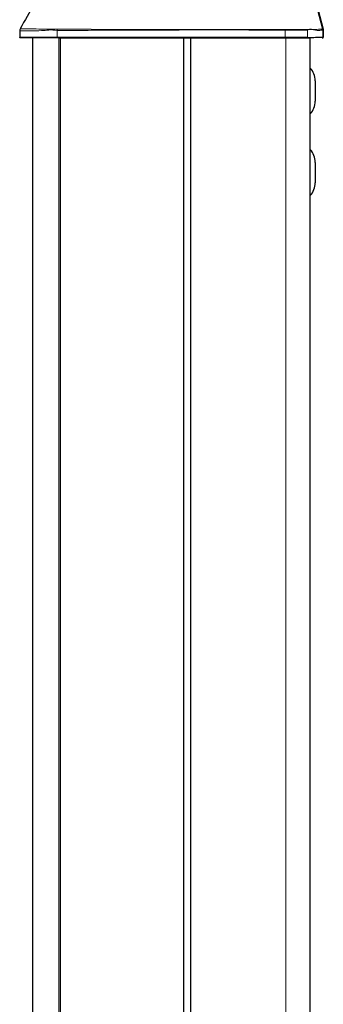
# Model space of a CAD drawing. Units: millimetres. Extents: x 6 to 207, y 14 to 263.
# Drawn here: x 189 to 197, y 84 to 108 of the extents above; entities that cross this region are included whole.
import ezdxf

# ---------------------------------------------------------------- set-up
doc = ezdxf.new("R2010")
doc.units = ezdxf.units.MM

msp = doc.modelspace()

# ---------------------------------------------------------------- linework, layer by layer
at = {"color": 7, "linetype": 'Continuous', "lineweight": 30}
for p, q in [((196.674764, 108.100384), (196.04698, 110.513183)), ((189.231525, 108.061808), (189.231526, 107.907992)), ((189.233643, 107.907991), (189.237697, 107.907991)), ((189.546773, 107.887993), (189.546774, 70.887994)), ((190.195182, 107.887991), (190.164777, 107.887991)), ((190.195182, 107.887991), (190.19518, 69.387994)), ((193.258063, 72.655753), (193.258065, 107.887991)), ((193.423293, 107.887991), (193.423293, 72.655751)), ((196.365181, 69.387992), (196.365181, 107.887991)), ((196.677967, 108.075192), (196.674742, 108.100387)), ((196.674763, 108.100383), (196.674742, 108.100387)), ((196.677988, 108.075192), (196.677967, 108.075192)), ((196.677988, 107.907991), (196.677988, 108.075192)), ((196.681121, 108.100385), (196.684348, 108.075192)), ((196.684348, 108.075192), (196.684348, 107.907991))]:
    msp.add_line(p, q, dxfattribs=at)
at = {"color": 7, "linetype": 'Continuous', "lineweight": 0}
for p, q in [((189.546817, 107.88799), (189.546818, 70.887992)), ((190.151268, 107.907991), (190.151268, 108.070054)), ((190.23136, 107.887993), (190.231359, 69.387994)), ((195.743866, 107.907991), (195.743866, 108.080283)), ((195.763033, 107.887991), (195.763035, 69.38799)), ((196.29798, 107.907992), (196.29798, 108.077418)), ((196.352942, 107.887991), (196.352942, 69.387992)), ((196.677967, 107.907991), (196.677967, 108.075192))]:
    msp.add_line(p, q, dxfattribs=at)
at = {"color": 7, "linetype": 'Continuous', "lineweight": 0, "flags": 128}
for points in [[(196.674742, 108.100387), (196.66467, 108.139096), (196.624382, 108.293935), (196.463232, 108.913289), (196.046957, 110.513185)], [(190.151268, 107.907991), (190.464006, 107.907991), (190.80014, 107.907991), (191.156601, 107.907991), (191.530135, 107.907992), (191.917331, 107.90799), (192.314655, 107.907991), (192.718481, 107.907991), (193.125122, 107.907991), (193.530866, 107.907991), (193.932008, 107.907992), (194.324888, 107.907992), (194.70592, 107.907991), (195.071624, 107.907991), (195.418661, 107.907991), (195.743866, 107.907991)], [(195.731102, 107.88799), (195.733591, 107.888376), (195.735986, 107.889515), (195.738192, 107.891363), (195.740127, 107.89385), (195.741714, 107.896879), (195.742893, 107.900338), (195.743619, 107.904091), (195.743866, 107.907991)], [(195.743866, 107.907991), (195.82485, 107.90799), (195.902755, 107.907991), (195.977441, 107.907992), (196.048769, 107.907991), (196.116609, 107.907991), (196.180833, 107.907992), (196.241328, 107.90799), (196.29798, 107.907992)], [(196.664349, 107.889029), (196.664348, 107.888375), (196.664348, 107.887991)], [(196.677988, 108.075192), (196.678563, 108.075194), (196.681049, 108.075193), (196.682885, 108.075192), (196.683999, 108.075193), (196.684348, 108.075192)]]:
    msp.add_lwpolyline(points, dxfattribs=at)
at = {"color": 7, "linetype": 'Continuous', "lineweight": 30, "flags": 128}
for points in [[(196.052953, 110.513184), (196.063029, 110.474475), (196.103343, 110.319636), (196.264587, 109.700283), (196.681121, 108.100385)], [(190.173211, 107.887991), (190.080787, 107.887991), (189.948472, 107.88799), (189.833633, 107.887991), (189.737131, 107.88799), (189.659692, 107.887993), (189.601894, 107.88799), (189.564176, 107.887991), (189.546817, 107.88799)], [(190.195182, 107.887991), (190.196311, 107.887991), (190.202815, 107.887991), (190.214729, 107.887991), (190.23136, 107.887993)], [(190.23136, 107.887993), (190.556953, 107.887991), (190.904058, 107.887991), (191.269627, 107.887991), (191.650452, 107.88799), (192.043189, 107.88799), (192.444392, 107.887993), (192.850539, 107.887991), (193.258065, 107.887991)], [(193.258065, 107.887991), (193.272524, 107.88799), (193.291297, 107.88799), (193.313268, 107.88799), (193.337133, 107.887993), (193.361476, 107.887991), (193.384854, 107.88799), (193.405874, 107.887991), (193.423293, 107.887991)], [(193.423293, 107.887991), (193.742291, 107.887993), (194.057064, 107.887991), (194.365882, 107.887991), (194.667054, 107.88799), (194.958925, 107.88799), (195.239894, 107.887991), (195.508423, 107.88799), (195.763033, 107.887991)], [(195.763033, 107.887991), (195.850939, 107.887991), (195.935144, 107.887991), (196.015463, 107.887991), (196.091721, 107.887993), (196.16375, 107.887993), (196.231394, 107.887991), (196.294505, 107.887991), (196.352942, 107.887991)], [(196.352942, 107.887991), (196.360515, 107.887991), (196.364539, 107.88799), (196.365181, 107.887991)], [(196.485182, 106.837991), (196.485182, 106.837485), (196.485183, 106.812413), (196.485182, 106.753175), (196.485182, 106.668789)], [(196.485182, 106.668789), (196.485181, 106.572103), (196.485182, 106.477834), (196.485181, 106.400337), (196.485181, 106.351409), (196.485182, 106.337991)], [(196.485181, 104.837992), (196.485182, 104.837209), (196.485181, 104.81068), (196.485183, 104.750248)], [(196.485183, 104.750248), (196.485182, 104.665115), (196.485181, 104.568239), (196.485182, 104.474371), (196.485181, 104.397801), (196.485182, 104.350185), (196.485182, 104.337992)]]:
    msp.add_lwpolyline(points, dxfattribs=at)
at = {"color": 7, "linetype": 'Continuous', "lineweight": 0}
for centre, radius, start, end in [((190.168802, 107.905273), 0.017744, 171.1870428, 256.8882508), ((190.294724, 108.07092), 0.143458, 166.3286992, 180.3457219), ((195.587419, 108.080769), 0.156447, 359.8222755, 5.4439496), ((196.27927, 107.906687), 0.018755, 274.6266291, 3.9915408), ((196.182532, 108.077599), 0.115448, 359.9104592, 10.3451152), ((196.657978, 107.90798), 0.019989, 270.0295213, 0.0308822), ((196.551197, 108.587269), 0.503921, 284.226999, 284.9411544)]:
    msp.add_arc(centre, radius, start, end, dxfattribs=at)
at = {"color": 7, "linetype": 'Continuous', "lineweight": 30}
for centre, radius, start, end in [((196.657987, 107.907991), 0.02, 270, 0), ((196.664345, 107.907994), 0.020003, 270.0082862, 359.9917138), ((196.017387, 106.837991), 0.467794, 0, 41.9715581), ((196.017387, 106.337991), 0.467794, 318.0284419, 0), ((196.017387, 104.837991), 0.467794, 0, 41.9715581), ((196.017387, 104.337991), 0.467794, 318.0284419, 0)]:
    msp.add_arc(centre, radius, start, end, dxfattribs=at)
for points, knots in [([(190.610011, 110.551612), (190.379267, 110.139062), (189.924865, 109.326629), (189.469686, 108.513461), (189.245646, 108.113217)], [0, 0, 0, 0, 0.507796529, 1, 1, 1, 1]), ([(189.253642, 107.887991), (189.253138, 107.888003), (189.251662, 107.888038), (189.24798, 107.888606), (189.242826, 107.890705), (189.237755, 107.895262), (189.234306, 107.901245), (189.233864, 107.905742), (189.233643, 107.907991)], [0, 0, 0, 0, 0.04837117, 0.141452602, 0.356130127, 0.57078537, 0.785385262, 1, 1, 1, 1]), ([(189.248168, 108.111259), (189.243997, 108.103378), (189.233299, 108.083163), (189.234731, 108.063375), (189.235691, 108.056995), (189.235813, 108.056184)], [0, 0, 0, 0, 0.35805514, 0.918368139, 1, 1, 1, 1]), ([(190.164777, 107.887991), (190.029969, 107.887991), (189.788361, 107.88799), (189.517484, 107.887993), (189.348225, 107.887989), (189.255943, 107.887994), (189.254417, 107.887992), (189.253642, 107.887991)], [0, 0, 0, 0, 0.254497049, 0.456118677, 0.66395773, 0.829450163, 1, 1, 1, 1]), ([(196.29798, 107.907992), (196.297981, 107.907992), (196.370847, 107.883703), (196.499635, 107.919932), (196.596719, 107.907744), (196.643792, 107.908066), (196.666363, 107.907966), (196.674195, 107.907983), (196.677967, 107.907991)], [0, 0, 0, 0, 0.000004967, 0.343479543, 0.686233556, 0.722209418, 0.866232772, 1, 1, 1, 1])]:
    msp.add_open_spline(points, degree=3, knots=knots, dxfattribs=at)
at = {"color": 7, "linetype": 'Continuous', "lineweight": 0}
for points, knots in [([(196.677967, 108.075192), (196.663982, 108.077013), (196.635018, 108.080785), (196.509374, 108.0534), (196.348502, 108.127941), (196.297981, 108.077419), (196.29798, 108.077418)], [0, 0, 0, 0, 0.315488308, 0.653437508, 0.999995181, 1, 1, 1, 1]), ([(189.237697, 107.907991), (189.238628, 107.907991), (189.24086, 107.907991), (189.327394, 107.907989), (189.496409, 107.907991), (189.673144, 107.907992), (189.808695, 107.907992), (189.930845, 107.907988), (190.059341, 107.90799), (190.151268, 107.907991)], [0, 0, 0, 0, 0.127595549, 0.305937772, 0.516453048, 0.734109372, 0.751765727, 0.822411538, 1, 1, 1, 1]), ([(190.151268, 108.070054), (190.151266, 108.070055), (190.003557, 108.099597), (189.780105, 108.055703), (189.500344, 108.067555), (189.33097, 108.062467), (189.241611, 108.062264), (189.239082, 108.061948), (189.237984, 108.06181)], [0, 0, 0, 0, 0.000003122, 0.262630961, 0.474381353, 0.692701914, 0.866530836, 1, 1, 1, 1]), ([(189.250397, 108.110561), (189.251293, 108.110595), (189.253443, 108.110678), (189.339433, 108.110025), (189.507646, 108.108891), (189.712157, 108.107702), (189.930506, 108.106227), (190.065713, 108.105385), (190.15533, 108.104826)], [0, 0, 0, 0, 0.127925707, 0.306675129, 0.518108317, 0.736702339, 0.825481354, 1, 1, 1, 1]), ([(195.743866, 108.080283), (195.582999, 108.080769), (195.261265, 108.08174), (194.686016, 108.083946), (194.03883, 108.084438), (193.326704, 108.08346), (192.606388, 108.082654), (191.89731, 108.080047), (191.222326, 108.077259), (190.63156, 108.073205), (190.299975, 108.07103), (190.151268, 108.070054)], [0, 0, 0, 0, 0.0992905843, 0.1985809425, 0.3162173873, 0.4338542776, 0.5514714028, 0.6690887748, 0.7867193518, 0.9043496677, 1, 1, 1, 1]), ([(190.15533, 108.104826), (190.303409, 108.10377), (190.633701, 108.101414), (191.223308, 108.098895), (191.897645, 108.095668), (192.606461, 108.093792), (193.326699, 108.091849), (194.038789, 108.092034), (194.685885, 108.092762), (195.260996, 108.092876), (195.58244, 108.094699), (195.743161, 108.095611)], [0, 0, 0, 0, 0.095572939, 0.213176379, 0.330781142, 0.448417715, 0.566055835, 0.683721671, 0.801388141, 0.900694631, 1, 1, 1, 1]), ([(195.743161, 108.095611), (195.847727, 108.096139), (196.059988, 108.09721), (196.216628, 108.097953), (196.296104, 108.098331)], [0, 0, 0, 0, 0.492626504, 1, 1, 1, 1]), ([(196.29798, 108.077418), (196.22079, 108.077809), (196.064099, 108.078601), (195.851655, 108.079717), (195.743866, 108.080283)], [0, 0, 0, 0, 0.492621208, 1, 1, 1, 1]), ([(196.296104, 108.098331), (196.362785, 108.098626), (196.497549, 108.099223), (196.633433, 108.100321), (196.661403, 108.100366), (196.674742, 108.100387)], [0, 0, 0, 0, 0.338764344, 0.684655311, 1, 1, 1, 1])]:
    msp.add_open_spline(points, degree=3, knots=knots, dxfattribs=at)

doc.saveas('drawing.dxf')
